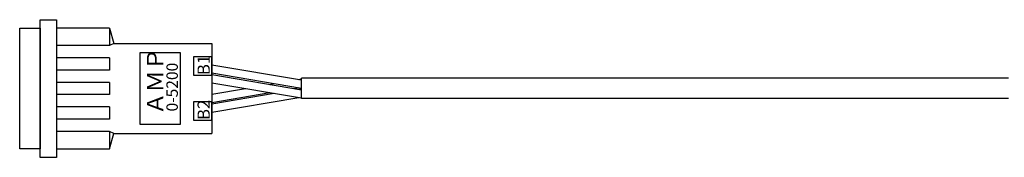
# Model space of a CAD drawing. Extents: x -427 to 818, y 428 to 1241.
# Drawn here: x -427 to -186, y 919 to 953 of the extents above; entities that cross this region are included whole.
import ezdxf

# ---------------------------------------------------------------- set-up
doc = ezdxf.new("R2010")
doc.units = 0
doc.header["$LTSCALE"] = 20
doc.header["$MEASUREMENT"] = 0
doc.layers.get('0').update_dxf_attribs({"linetype": 'CONTINUOUS'})
doc.layers.add('FRAME020', color=7, linetype='CONTINUOUS')
doc.styles.get("Standard").update_dxf_attribs({"font": 'isocp.shx', "bigfont": 'bigfont.shx'})

msp = doc.modelspace()

# ---------------------------------------------------------------- linework, layer by layer
for p, q in [((-404.58, 950.63), (-417.58, 950.63)), ((-404.58, 950.63), (-404.58, 946.38)), ((-404.58, 950.63), (-403.58, 946.88)), ((-403.58, 946.88), (-404.58, 946.38)), ((-403.58, 946.88), (-379.58, 946.88)), ((-379.58, 946.88), (-379.58, 924.88)), ((-404.58, 946.38), (-417.58, 946.38)), ((-404.58, 943.38), (-417.58, 943.38)), ((-404.58, 943.38), (-404.58, 940.38)), ((-379.58, 943.26), (-379.58, 928.51)), ((-404.58, 940.38), (-417.58, 940.38)), ((-357.68, 937.91), (-379.58, 941.61)), ((-357.68, 935.91), (-379.58, 939.61)), ((-404.58, 937.38), (-417.58, 937.38)), ((-404.58, 937.38), (-404.58, 934.38)), ((-357.68, 935.51), (-379.58, 939.21)), ((-357.68, 933.51), (-379.58, 937.21)), ((-364.3, 937.03), (-365.47, 936.82)), ((-357.68, 938.16), (-358.42, 938.03)), ((-184.73, 938.41), (-357.68, 938.41)), ((-357.68, 933.41), (-357.68, 938.41)), ((-371.35, 935.82), (-379.58, 934.41)), ((-365.38, 934.81), (-379.58, 932.41)), ((-364.3, 934.63), (-379.58, 932.01)), ((-358.28, 936.01), (-359.46, 935.81)), ((-357.68, 935.76), (-358.42, 935.63)), ((-404.58, 934.38), (-417.58, 934.38)), ((-358.28, 933.61), (-379.58, 930.01)), ((-184.73, 933.41), (-357.68, 933.41)), ((-404.58, 931.38), (-417.58, 931.38)), ((-404.58, 931.38), (-404.58, 928.38)), ((-404.58, 928.38), (-417.58, 928.38)), ((-404.58, 925.38), (-417.58, 925.38)), ((-404.58, 925.38), (-404.58, 921.13)), ((-403.58, 924.88), (-404.58, 925.38)), ((-404.58, 921.13), (-403.58, 924.88)), ((-403.58, 924.88), (-379.58, 924.88)), ((-417.58, 921.13), (-404.58, 921.13))]:
    msp.add_line(p, q)
for points in [[(-421.58, 952.73), (-417.58, 952.73), (-417.58, 919.03), (-421.58, 919.03)], [(-426.58, 950.63), (-421.58, 950.63), (-421.58, 921.13), (-426.58, 921.13)], [(-397.21, 927.13), (-387.21, 927.13), (-387.21, 944.63), (-397.21, 944.63)], [(-384.08, 939.13), (-379.58, 939.13), (-379.58, 943.63), (-384.08, 943.63)], [(-384.08, 928.13), (-379.58, 928.13), (-379.58, 932.63), (-384.08, 932.63)]]:
    msp.add_lwpolyline(points, close=True)

# ---------------------------------------------------------------- texts
at = {"layer": 'FRAME020', "linetype": 'Continuous'}
for s, height, p in [('ＡＭＰ', 4, (-391.46, 929.45)), ('0-5200', 2.8, (-387.89, 930.26)), ('B1', 3, (-380.08, 939.17)), ('B2', 3, (-380.08, 928.17))]:
    msp.add_text(s, height=height, rotation=90, dxfattribs=at).set_placement(p)

doc.saveas('drawing.dxf')
